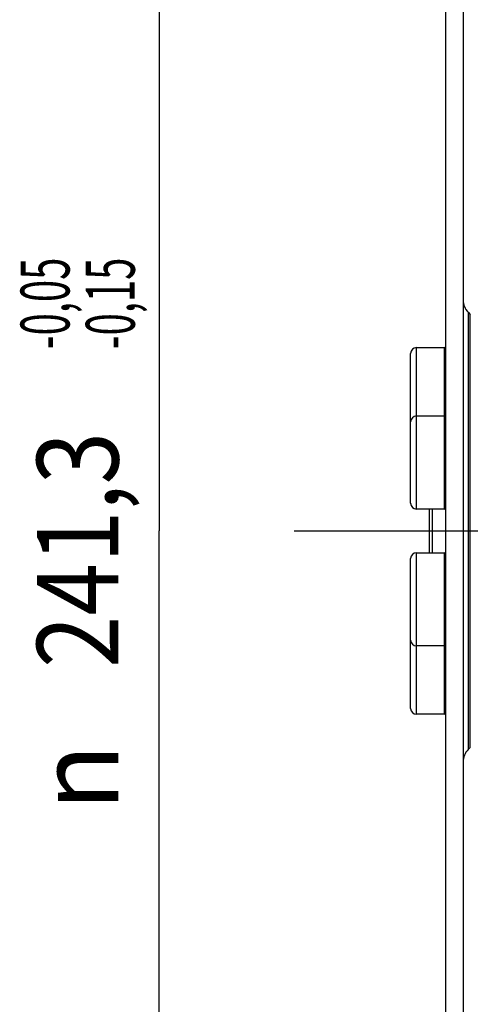
# Model space of a CAD drawing. Units: millimetres. Extents: x 0 to 594, y -37 to 420.
# Drawn here: x 69 to 88, y 237 to 280 of the extents above; entities that cross this region are included whole.
import ezdxf
from ezdxf.enums import TextEntityAlignment as Align

# ---------------------------------------------------------------- set-up
doc = ezdxf.new("R2010")
doc.units = ezdxf.units.MM
doc.header["$LTSCALE"] = 32.67
doc.linetypes.add('CENTER', pattern=[0.6, 0.375, -0.075, 0.075, -0.075])
doc.layers.get('0').update_dxf_attribs({"linetype": 'CONTINUOUS'})
doc.layers.add('02___PRT_ALL_AXES', color=7, linetype='CONTINUOUS')
doc.layers.add('AXE_ASM_REF', color=7, linetype='CONTINUOUS')
doc.styles.get("Standard").update_dxf_attribs({"font": 'txt', "width": 0.85})
doc.styles.add('TEXTSTYLE_5', font='gdt', dxfattribs={"width": 0.85})
doc.styles.add('TEXTSTYLE_6', font='txt', dxfattribs={"width": 0.6})
doc.dimstyles.new('DIMSTYLE_2', dxfattribs={"dimtxt": 3.5, "dimasz": 3.5, "dimexe": 0.18, "dimexo": 0.0625, "dimgap": 0.09, "dimtad": 1, "dimdec": 4, "dimlfac": 4, "dimdsep": 46, "dimtxsty": 'STANDARD', "dimblk": '_FILLED', "dimblk1": '_FILLED', "dimblk2": '_FILLED', "dimcen": 0.09, "dimclrt": 5, "dimadec": 0, "dimazin": 0, "dimtol": 1, "dimtp": -0.05, "dimtm": 0.15, "dimtfac": 0.6, "dimtdec": 4, "dimtofl": 0, "dimtmove": 0, "dimatfit": 3, "dimldrblk": '_FILLED', "dimfxl": 1, "dimtolj": 1, "dimarcsym": 0})

# ---------------------------------------------------------------- blocks, each defined once
blk = doc.blocks.new('_FILLED')
at = {"color": 0, "linetype": 'BYBLOCK'}
blk.add_solid([(0, 0), (-1, 0.214), (-1, -0.214)], dxfattribs=at)
blk = doc.blocks.new('*D1')
at = {"color": 2, "linetype": 'CONTINUOUS'}
for p, q in [((86.219, 287.813), (73.427, 287.813)), ((74.927, 287.813), (74.927, 257.651)), ((74.927, 227.488), (74.927, 257.651)), ((86.219, 227.488), (73.427, 227.488))]:
    blk.add_line(p, q, dxfattribs=at)
at = {"color": 2, "linetype": 'CONTINUOUS', "xscale": 3.5, "yscale": 3.5, "zscale": 3.5}
for p, rotation in [((74.927, 287.813), 90), ((74.927, 227.488), 270)]:
    blk.add_blockref('_FILLED', p, dxfattribs=dict(at, rotation=rotation))
at = {"color": 5, "linetype": 'CONTINUOUS', "style": 'TEXTSTYLE_6', "width": 0.6}
for s, p in [('-0,05', (71.077, 267.422)), ('-0,15', (73.877, 267.422))]:
    blk.add_text(s, height=2.1, rotation=90, dxfattribs=at).set_placement(p, align=Align.CENTER)
at = {"color": 5, "linetype": 'CONTINUOUS', "width": 0.85}
blk.add_text('241,3', height=3.5, rotation=90, dxfattribs=at).set_placement((73.177, 256.834), align=Align.CENTER)
at = {"color": 5, "linetype": 'CONTINUOUS', "style": 'TEXTSTYLE_5'}
blk.add_text('n', height=3.5, rotation=90, dxfattribs=at).set_placement((73.177, 247.063), align=Align.CENTER)

msp = doc.modelspace()

# ---------------------------------------------------------------- linework, layer by layer
at = {"color": 7, "linetype": 'CONTINUOUS'}
for p, q in [((87.218594, 287.813402), (87.218594, 227.488402)), ((87.968594, 287.813402), (87.968594, 227.488402)), ((88.188264, 267.041893), (88.279254, 266.950902)), ((85.718594, 258.838402), (85.718594, 265.275902)), ((87.168594, 258.588402), (85.968594, 258.588402)), ((86.518594, 258.588402), (86.518594, 256.713402)), ((85.718594, 250.025902), (85.718594, 256.463402)), ((87.168594, 252.713402), (85.968594, 252.713402)), ((87.168594, 249.775902), (85.968594, 249.775902)), ((88.188264, 248.259912), (88.279254, 248.350902))]:
    msp.add_line(p, q, dxfattribs=at)
at = {"color": 9, "linetype": 'CONTINUOUS'}
for p, q in [((88.188264, 267.041893), (88.188264, 248.259912)), ((88.279254, 248.350902), (88.279254, 266.950902)), ((85.968594, 258.588402), (85.968594, 265.525902)), ((87.168594, 258.588402), (87.168594, 265.525902)), ((86.643594, 258.601895), (86.643594, 256.713402)), ((85.968594, 249.775902), (85.968594, 256.713402)), ((87.168594, 249.775902), (87.168594, 256.713402))]:
    msp.add_line(p, q, dxfattribs=at)
at = {"color": 7, "linetype": 'CONTINUOUS'}
for centre, radius, start, end in [((88.718594, 267.572223), 0.75, 180, 225), ((85.968594, 265.275902), 0.25, 90, 180), ((87.168594, 265.475902), 0.05, 0, 90), ((85.968594, 262.338402), 0.25, 90, 180), ((87.168594, 262.538402), 0.05, 0, 90), ((85.968594, 258.838402), 0.25, 180, 270), ((87.168594, 258.638402), 0.05, 270, 360), ((85.968594, 256.463402), 0.25, 90, 180), ((87.168594, 256.663402), 0.05, 0, 90), ((85.968594, 252.963402), 0.25, 180, 270), ((87.168594, 252.763402), 0.05, 270, 360), ((85.968594, 250.025902), 0.25, 180, 270), ((87.168594, 249.825902), 0.05, 270, 360), ((88.718594, 247.729582), 0.75, 135, 180)]:
    msp.add_arc(centre, radius, start, end, dxfattribs=at)
at = {"layer": '02___PRT_ALL_AXES', "color": 7, "linetype": 'CONTINUOUS'}
for p, q in [((85.968594, 265.525902), (87.168594, 265.525902)), ((85.968594, 262.588402), (87.168594, 262.588402)), ((85.968594, 256.713402), (87.168594, 256.713402))]:
    msp.add_line(p, q, dxfattribs=at)
at = {"layer": 'AXE_ASM_REF', "color": 2, "linetype": 'CENTER'}
msp.add_line((80.718594, 257.650902), (236.768594, 257.650902), dxfattribs=at)

# ---------------------------------------------------------------- dimensions: what is measured, and where the dimension line sits
at = {"color": 2, "linetype": 'CONTINUOUS'}
dim = msp.add_linear_dim(base=(74.926924, 287.813402), p1=(86.218594, 227.488402), p2=(86.218594, 287.813402), angle=90, text='%%c<>', dimstyle='DIMSTYLE_2', dxfattribs=at)
dim.commit()
dim.dimension.update_dxf_attribs({"geometry": '*D1', "text_midpoint": (73.448914, 255.199862), "dimtype": 160})

doc.saveas('drawing.dxf')
